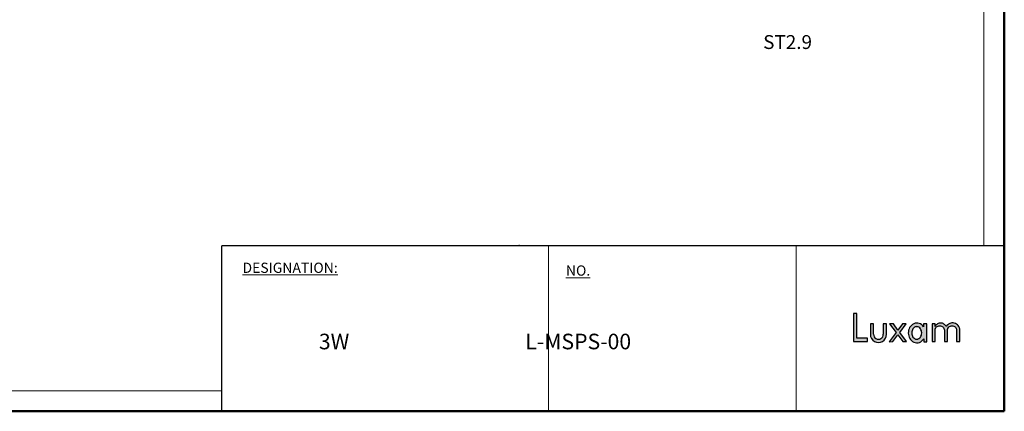
# Model space of a CAD drawing. Units: millimetres. Extents: x 3509 to 4212, y 239 to 514.
# Drawn here: x 3672 to 3903, y 239 to 331 of the extents above; entities that cross this region are included whole.
import ezdxf

# ---------------------------------------------------------------- set-up
doc = ezdxf.new("R2010")
doc.units = ezdxf.units.MM

msp = doc.modelspace()

# ---------------------------------------------------------------- hatches: boundary and pattern name
h = msp.add_hatch(color=256)
h.dxf.hatch_style = 1
h.paths.add_polyline_path([(3870.52, 256.23), (3868.02, 256.23), (3868.01, 262.06), (3867.2, 262.06), (3867.21, 255.44), (3870.52, 255.44)])
h = msp.add_hatch(color=256)
h.dxf.hatch_style = 1
h.paths.add_polyline_path([(3871.91, 259.62), (3871.16, 259.62), (3871.16, 257.13, 1.01513), (3874.95, 257.19), (3874.95, 259.63), (3874.19, 259.63), (3874.2, 257.17, -1.029961), (3871.92, 257.16)])
h = msp.add_hatch(color=256)
h.dxf.hatch_style = 1
h.paths.add_polyline_path([(3879.56, 259.62), (3878.71, 259.62), (3877.63, 258.17), (3876.55, 259.61), (3875.66, 259.61), (3877.19, 257.57), (3875.61, 255.43), (3876.4, 255.44), (3877.62, 257.04), (3878.77, 255.46), (3879.64, 255.46), (3878.04, 257.61)])
h = msp.add_hatch(color=256)
h.dxf.hatch_style = 1
edge = h.paths.add_edge_path()
edge.add_line((3884.39, 259.62), (3883.65, 259.62))
edge.add_line((3883.65, 259.62), (3883.65, 258.9))
edge.add_spline(control_points=[(3883.65, 258.9), (3883.41, 259.27), (3883.03, 259.58), (3882.19, 259.85), (3881.72, 259.82), (3880.92, 259.44), (3880.59, 259.11), (3880.17, 258.34), (3880.06, 257.9), (3880.07, 257.01), (3880.18, 256.57), (3880.63, 255.81), (3880.96, 255.49), (3881.77, 255.14), (3882.25, 255.12), (3883.08, 255.43), (3883.44, 255.74), (3883.68, 256.12)], knot_values=[0, 0, 0, 0, 0.125, 0.125, 0.25, 0.25, 0.375, 0.375, 0.5, 0.5, 0.625, 0.625, 0.75, 0.75, 0.875, 0.875, 1, 1, 1, 1], degree=3, periodic=0)
edge.add_line((3883.68, 256.12), (3883.68, 255.37))
edge.add_line((3883.68, 255.37), (3884.4, 255.37))
edge.add_line((3884.4, 255.37), (3884.39, 259.62))
edge = h.paths.add_edge_path(flags=16)
edge.add_spline(control_points=[(3882.02, 258.96), (3882.11, 258.96), (3882.2, 258.95), (3882.36, 258.9), (3882.44, 258.87), (3882.67, 258.74), (3882.8, 258.61), (3883.1, 258.19), (3883.2, 257.83), (3883.2, 257.14), (3883.1, 256.79), (3882.8, 256.36), (3882.67, 256.24), (3882.45, 256.1), (3882.37, 256.07), (3882.2, 256.02), (3882.12, 256.01), (3882.03, 256.01)], knot_values=[0, 0, 0, 0, 0.0625, 0.0625, 0.125, 0.125, 0.25, 0.25, 0.5, 0.5, 0.75, 0.75, 0.875, 0.875, 0.9375, 0.9375, 1, 1, 1, 1], degree=3, periodic=0)
edge.add_spline(control_points=[(3882.03, 256.01), (3881.94, 256.01), (3881.86, 256.02), (3881.69, 256.07), (3881.61, 256.1), (3881.38, 256.23), (3881.26, 256.36), (3880.96, 256.78), (3880.86, 257.13), (3880.86, 257.83), (3880.95, 258.18), (3881.25, 258.61), (3881.38, 258.73), (3881.6, 258.87), (3881.68, 258.9), (3881.85, 258.95), (3881.94, 258.96), (3882.02, 258.96)], knot_values=[0, 0, 0, 0, 0.0625, 0.0625, 0.125, 0.125, 0.25, 0.25, 0.5, 0.5, 0.75, 0.75, 0.875, 0.875, 0.9375, 0.9375, 1, 1, 1, 1], degree=3, periodic=0)
h = msp.add_hatch(color=256)
h.dxf.hatch_style = 1
edge = h.paths.add_edge_path()
edge.add_spline(control_points=[(3886.33, 258.16), (3886.33, 258.16), (3886.33, 258.16), (3886.33, 258.16), (3886.33, 258.16), (3886.33, 258.16), (3886.33, 258.17), (3886.33, 258.18), (3886.34, 258.21), (3886.35, 258.27), (3886.37, 258.39), (3886.46, 258.61), (3886.59, 258.79), (3886.89, 259.06), (3887.15, 259.16), (3887.7, 259.16), (3887.96, 259.06), (3888.37, 258.7), (3888.5, 258.43), (3888.52, 258.16)], knot_values=[0, 0, 0, 0, 0.000488, 0.000488, 0.000977, 0.001953, 0.003906, 0.007812, 0.015625, 0.03125, 0.0625, 0.125, 0.25, 0.25, 0.5, 0.5, 0.75, 0.75, 1, 1, 1, 1], degree=3, periodic=0)
edge.add_line((3888.52, 258.16), (3888.53, 255.49))
edge.add_line((3888.53, 255.49), (3889.24, 255.49))
edge.add_line((3889.24, 255.49), (3889.24, 258.16))
edge.add_spline(control_points=[(3889.24, 258.16), (3889.24, 258.16), (3889.24, 258.16), (3889.24, 258.16), (3889.24, 258.17), (3889.24, 258.17), (3889.24, 258.19), (3889.25, 258.22), (3889.25, 258.28), (3889.28, 258.39), (3889.37, 258.62), (3889.49, 258.79), (3889.78, 259.07), (3890.05, 259.17), (3890.59, 259.17), (3890.85, 259.07), (3891.25, 258.7), (3891.38, 258.43), (3891.4, 258.16)], knot_values=[0, 0, 0, 0, 0.000977, 0.000977, 0.001953, 0.003906, 0.007812, 0.015625, 0.03125, 0.0625, 0.125, 0.25, 0.25, 0.5, 0.5, 0.75, 0.75, 1, 1, 1, 1], degree=3, periodic=0)
edge.add_line((3891.4, 258.16), (3891.4, 255.5))
edge.add_line((3891.4, 255.5), (3892.14, 255.5))
edge.add_line((3892.14, 255.5), (3892.14, 258.16))
edge.add_spline(control_points=[(3892.14, 258.16), (3892.14, 258.17), (3892.14, 258.17), (3892.14, 258.17), (3892.14, 258.17), (3892.14, 258.17), (3892.14, 258.18), (3892.14, 258.2), (3892.13, 258.24), (3892.13, 258.33), (3892.11, 258.49), (3892.02, 258.81), (3891.88, 259.06), (3891.54, 259.5), (3891.21, 259.7), (3890.49, 259.88), (3890.11, 259.85), (3889.42, 259.55), (3889.13, 259.28), (3888.95, 258.96)], knot_values=[0, 0, 0, 0, 0.000488, 0.000488, 0.000977, 0.001953, 0.003906, 0.007813, 0.015625, 0.03125, 0.0625, 0.125, 0.25, 0.25, 0.5, 0.5, 0.75, 0.75, 1, 1, 1, 1], degree=3, periodic=0)
edge.add_spline(control_points=[(3888.95, 258.96), (3888.84, 259.2), (3888.65, 259.42), (3888.2, 259.71), (3887.94, 259.8), (3887.4, 259.81), (3887.13, 259.74), (3886.66, 259.47), (3886.47, 259.26), (3886.34, 259.02)], knot_values=[0, 0, 0, 0, 0.25, 0.25, 0.5, 0.5, 0.75, 0.75, 1, 1, 1, 1], degree=3, periodic=0)
edge.add_line((3886.34, 259.02), (3886.34, 259.62))
edge.add_line((3886.34, 259.62), (3885.64, 259.62))
edge.add_line((3885.64, 259.62), (3885.64, 255.49))
edge.add_line((3885.64, 255.49), (3886.33, 255.49))
edge.add_line((3886.33, 255.49), (3886.33, 258.16))

# ---------------------------------------------------------------- linework, layer by layer
at = {"color": 7, "linetype": 'Continuous', "lineweight": 50}
for p, q in [((3902.58, 239.12), (3902.58, 514.32)), ((3509.44, 239.12), (3902.58, 239.12))]:
    msp.add_line(p, q, dxfattribs=at)
at = {"color": 7, "linetype": 'Continuous', "lineweight": 0}
for p, q in [((3897.78, 509.53), (3897.78, 277.89)), ((3788.8, 277.89), (3788.8, 278.1)), ((3795.65, 239.12), (3795.65, 277.89)), ((3853.76, 277.89), (3853.76, 239.12)), ((3514.23, 243.92), (3719.08, 243.92)), ((3752.16, 239.12), (3673.97, 239.12)), ((3752.16, 239.12), (3902.58, 239.12))]:
    msp.add_line(p, q, dxfattribs=at)
at = {"color": 7, "linetype": 'Continuous', "lineweight": 30}
for p in [(3902.58, 277.89), (3719.08, 239.12)]:
    msp.add_line(p, (3719.08, 277.89), dxfattribs=at)
at = {"color": 7, "linetype": 'Continuous', "lineweight": 25}
for p, q in [((3867.2, 262.06), (3867.21, 255.44)), ((3868.01, 262.06), (3867.2, 262.06)), ((3868.02, 256.23), (3868.01, 262.06)), ((3871.16, 259.62), (3871.16, 257.13)), ((3871.91, 259.62), (3871.16, 259.62)), ((3871.92, 257.16), (3871.91, 259.62)), ((3874.95, 259.63), (3874.19, 259.63)), ((3874.19, 259.63), (3874.2, 257.17)), ((3874.95, 257.19), (3874.95, 259.63)), ((3875.66, 259.61), (3877.19, 257.57)), ((3876.55, 259.61), (3875.66, 259.61)), ((3877.63, 258.17), (3876.55, 259.61)), ((3878.71, 259.62), (3877.63, 258.17)), ((3878.04, 257.61), (3879.56, 259.62)), ((3879.56, 259.62), (3878.71, 259.62)), ((3883.65, 259.62), (3883.65, 258.9)), ((3884.39, 259.62), (3883.65, 259.62)), ((3884.4, 255.37), (3884.39, 259.62)), ((3885.64, 259.62), (3885.64, 255.49)), ((3886.34, 259.62), (3885.64, 259.62)), ((3886.34, 259.02), (3886.34, 259.62)), ((3877.19, 257.57), (3875.61, 255.43)), ((3876.4, 255.44), (3877.62, 257.04)), ((3877.62, 257.04), (3878.77, 255.46)), ((3879.64, 255.46), (3878.04, 257.61)), ((3886.33, 255.49), (3886.33, 258.16)), ((3888.52, 258.16), (3888.53, 255.49)), ((3889.24, 255.49), (3889.24, 258.16)), ((3891.4, 258.16), (3891.4, 255.5)), ((3892.14, 255.5), (3892.14, 258.16)), ((3867.21, 255.44), (3870.52, 255.44)), ((3870.52, 256.23), (3868.02, 256.23)), ((3870.52, 255.44), (3870.52, 256.23)), ((3875.61, 255.43), (3876.4, 255.44)), ((3878.77, 255.46), (3879.64, 255.46)), ((3883.68, 256.12), (3883.68, 255.37)), ((3883.68, 255.37), (3884.4, 255.37)), ((3885.64, 255.49), (3886.33, 255.49)), ((3888.53, 255.49), (3889.24, 255.49)), ((3891.4, 255.5), (3892.14, 255.5))]:
    msp.add_line(p, q, dxfattribs=at)
for radius, start, end in [(1.9, 179.7741, 1.8083), (1.14, 178.3972, 1.7795)]:
    msp.add_arc((3873.06, 257.13), radius, start, end)
for points, knots in [([(3883.65, 258.9), (3883.41, 259.27), (3883.03, 259.58), (3882.19, 259.85), (3881.72, 259.82), (3880.92, 259.44), (3880.59, 259.11), (3880.17, 258.34), (3880.06, 257.9), (3880.07, 257.01), (3880.18, 256.57), (3880.63, 255.81), (3880.96, 255.49), (3881.77, 255.14), (3882.25, 255.12), (3883.08, 255.43), (3883.44, 255.74), (3883.68, 256.12)], [0, 0, 0, 0, 0.125, 0.125, 0.25, 0.25, 0.375, 0.375, 0.5, 0.5, 0.625, 0.625, 0.75, 0.75, 0.875, 0.875, 1, 1, 1, 1]), ([(3882.02, 258.96), (3881.94, 258.96), (3881.85, 258.95), (3881.68, 258.9), (3881.6, 258.87), (3881.38, 258.73), (3881.25, 258.61), (3880.95, 258.18), (3880.86, 257.83), (3880.86, 257.13), (3880.96, 256.78), (3881.26, 256.36), (3881.38, 256.23), (3881.61, 256.1), (3881.69, 256.07), (3881.86, 256.02), (3881.94, 256.01), (3882.03, 256.01)], [0, 0, 0, 0, 0.0625, 0.0625, 0.125, 0.125, 0.25, 0.25, 0.5, 0.5, 0.75, 0.75, 0.875, 0.875, 0.9375, 0.9375, 1, 1, 1, 1]), ([(3882.03, 256.01), (3882.12, 256.01), (3882.2, 256.02), (3882.37, 256.07), (3882.45, 256.1), (3882.67, 256.24), (3882.8, 256.36), (3883.1, 256.79), (3883.2, 257.14), (3883.2, 257.83), (3883.1, 258.19), (3882.8, 258.61), (3882.67, 258.74), (3882.44, 258.87), (3882.36, 258.9), (3882.2, 258.95), (3882.11, 258.96), (3882.02, 258.96)], [0, 0, 0, 0, 0.0625, 0.0625, 0.125, 0.125, 0.25, 0.25, 0.5, 0.5, 0.75, 0.75, 0.875, 0.875, 0.9375, 0.9375, 1, 1, 1, 1]), ([(3886.33, 258.16), (3886.33, 258.16), (3886.33, 258.16), (3886.33, 258.16), (3886.33, 258.16), (3886.33, 258.16), (3886.33, 258.17), (3886.33, 258.18), (3886.34, 258.21), (3886.35, 258.27), (3886.37, 258.39), (3886.46, 258.61), (3886.59, 258.79), (3886.89, 259.06), (3887.15, 259.16), (3887.7, 259.16), (3887.96, 259.06), (3888.37, 258.7), (3888.5, 258.43), (3888.52, 258.16)], [0, 0, 0, 0, 0.000488, 0.000488, 0.000977, 0.001953, 0.003906, 0.007812, 0.015625, 0.03125, 0.0625, 0.125, 0.25, 0.25, 0.5, 0.5, 0.75, 0.75, 1, 1, 1, 1]), ([(3888.95, 258.96), (3888.84, 259.2), (3888.65, 259.42), (3888.2, 259.71), (3887.94, 259.8), (3887.4, 259.81), (3887.13, 259.74), (3886.66, 259.47), (3886.47, 259.26), (3886.34, 259.02)], [0, 0, 0, 0, 0.25, 0.25, 0.5, 0.5, 0.75, 0.75, 1, 1, 1, 1]), ([(3892.14, 258.16), (3892.14, 258.17), (3892.14, 258.17), (3892.14, 258.17), (3892.14, 258.17), (3892.14, 258.17), (3892.14, 258.18), (3892.14, 258.2), (3892.13, 258.24), (3892.13, 258.33), (3892.11, 258.49), (3892.02, 258.81), (3891.88, 259.06), (3891.54, 259.5), (3891.21, 259.7), (3890.49, 259.88), (3890.11, 259.85), (3889.42, 259.55), (3889.13, 259.28), (3888.95, 258.96)], [0, 0, 0, 0, 0.000488, 0.000488, 0.000977, 0.001953, 0.003906, 0.007813, 0.015625, 0.03125, 0.0625, 0.125, 0.25, 0.25, 0.5, 0.5, 0.75, 0.75, 1, 1, 1, 1]), ([(3889.24, 258.16), (3889.24, 258.16), (3889.24, 258.16), (3889.24, 258.16), (3889.24, 258.17), (3889.24, 258.17), (3889.24, 258.19), (3889.25, 258.22), (3889.25, 258.28), (3889.28, 258.39), (3889.37, 258.62), (3889.49, 258.79), (3889.78, 259.07), (3890.05, 259.17), (3890.59, 259.17), (3890.85, 259.07), (3891.25, 258.7), (3891.38, 258.43), (3891.4, 258.16)], [0, 0, 0, 0, 0.000977, 0.000977, 0.001953, 0.003906, 0.007812, 0.015625, 0.03125, 0.0625, 0.125, 0.25, 0.25, 0.5, 0.5, 0.75, 0.75, 1, 1, 1, 1])]:
    msp.add_open_spline(points, degree=3, knots=knots, dxfattribs=at)

# ---------------------------------------------------------------- texts
at = {"color": 4, "lineweight": 5, "insert": (3851.75, 325.22), "char_height": 3.25, "attachment_point": 5}
msp.add_mtext('ST2.9', dxfattribs=at)
at = {"color": 7, "linetype": 'Continuous', "lineweight": 0, "attachment_point": 1}
for s, insert, char_height in [('{\\fVerdana|b0|i0|c0|p34;\\LDESIGNATION:}', (3723.91, 273.95), 2.3989), ('{\\fVerdana|b0|i0|c0|p34;\\LNO.}', (3799.76, 273.3), 2.3989), ('{\\fArial Black|b0|i0|c0|p34;   3W                                     L-MSPS-00}', (3738.47, 257.3), 3.6508)]:
    msp.add_mtext(s, dxfattribs=dict(at, insert=insert, char_height=char_height))

doc.saveas('drawing.dxf')
